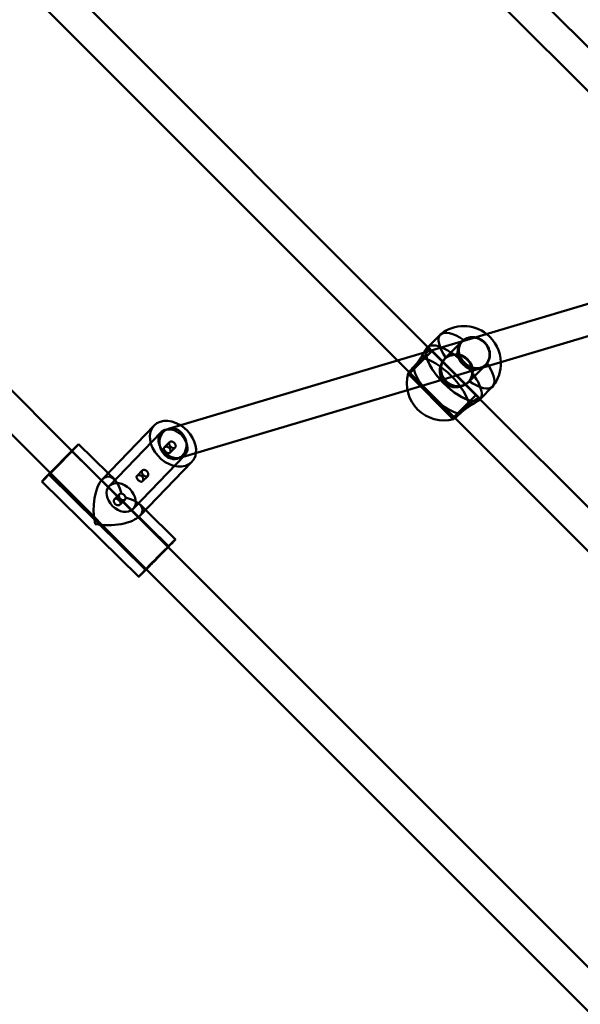
# Model space of a CAD drawing. Units: millimetres. Extents: x 86348 to 94579, y 16735 to 25554.
# Drawn here: x 88752 to 89041, y 19938 to 20446 of the extents above; entities that cross this region are included whole.
import ezdxf

# ---------------------------------------------------------------- set-up
doc = ezdxf.new("R2010")
doc.units = ezdxf.units.MM
doc.layers.add('МАФ', color=7, linetype='Continuous', lineweight=50)

msp = doc.modelspace()

# ---------------------------------------------------------------- linework, layer by layer
at = {"layer": 'МАФ', "color": 0, "linetype": 'Continuous'}
for p, q in [((88361.45, 20640.86), (88778.74, 20223.56)), ((88598.5, 20640.86), (88962.67, 20276.68)), ((88836.79, 20639.62), (89064.14, 20412.26)), ((88344.11, 20635.57), (88767.51, 20212.16)), ((88581.16, 20635.57), (88952.75, 20263.98)), ((88818.22, 20635.57), (89052.97, 20400.81)), ((88987.16, 20282.09), (89129.34, 20324.43)), ((88993.12, 20267.18), (89135.53, 20309.58)), ((88946.68, 20270.04), (88987.16, 20282.09)), ((88968.77, 20283.5), (88962.31, 20277.04)), ((88962.24, 20276.97), (88961.91, 20276.64)), ((88962.31, 20277.04), (88962.24, 20276.97)), ((88962.57, 20276.91), (88964.51, 20274.97)), ((88962.67, 20276.68), (88988.82, 20250.53)), ((88979.82, 20279.85), (88971.12, 20271.14)), ((88980.16, 20280.04), (88979.89, 20279.78)), ((88952.89, 20263.34), (88964.58, 20275.04)), ((88964.58, 20275.04), (88987.21, 20252.41)), ((88971.19, 20271.07), (88970.92, 20270.8)), ((88828.6, 20234.89), (88946.68, 20270.04)), ((88951.74, 20254.86), (88993.12, 20267.18)), ((88991.99, 20267.69), (88983.28, 20258.98)), ((88992.18, 20268.02), (88991.92, 20267.76)), ((88952.07, 20263.36), (88952.49, 20262.95)), ((88952.42, 20262.88), (88952.89, 20263.34)), ((88952.42, 20262.88), (88975.05, 20240.25)), ((88952.75, 20263.98), (88976.11, 20240.61)), ((88983.21, 20259.05), (88982.94, 20258.78)), ((88995.64, 20256.63), (88989.18, 20250.17)), ((88834.49, 20219.94), (88951.74, 20254.86)), ((88987.21, 20252.41), (88975.51, 20240.72)), ((88987.14, 20252.34), (88989.04, 20250.44)), ((88988.82, 20250.53), (89377.88, 19861.46)), ((88989.11, 20250.1), (88988.78, 20249.77)), ((88989.18, 20250.17), (88989.11, 20250.1)), ((88975.51, 20240.72), (88975.05, 20240.25)), ((88975.12, 20240.32), (88975.5, 20239.94)), ((88976.11, 20240.61), (89367.95, 19848.76)), ((88821.16, 20236.59), (88794.36, 20208.78)), ((88824.76, 20233.12), (88798.06, 20205.41)), ((88797.48, 20212.02), (88782.24, 20226.99)), ((88829.12, 20228.02), (88826.48, 20225.37)), ((88831.95, 20225.19), (88829.31, 20222.54)), ((88778.74, 20223.56), (88828.28, 20174.02)), ((88828.65, 20174.35), (88778.74, 20223.43)), ((88837, 20221.32), (88810.29, 20193.61)), ((88833.17, 20219.55), (88834.49, 20219.94)), ((88840.6, 20217.85), (88813.8, 20190.05)), ((88816.73, 20162.23), (88766.82, 20211.31)), ((88767.51, 20212.16), (88817.06, 20162.61)), ((88800.68, 20208.87), (88797.48, 20212.02)), ((88815.02, 20213.38), (88812.37, 20210.74)), ((88817.85, 20210.55), (88815.2, 20207.91)), ((88813.22, 20158.67), (88763.31, 20207.74)), ((88803.34, 20201.27), (88800.74, 20198.67)), ((88806.17, 20198.44), (88803.57, 20195.84)), ((88816.73, 20193.08), (88813.72, 20196.04)), ((88832.15, 20177.92), (88816.73, 20193.08)), ((88828.28, 20174.02), (89249.31, 19752.98)), ((88817.06, 20162.61), (89238.09, 19741.58))]:
    msp.add_line(p, q, dxfattribs=at)
for centre, start, end in [((88980.82, 20268.68), 51.8835, 128.1079), ((88980.82, 20268.68), 1.5684, 51.8835), ((88980.82, 20268.68), 321.8921, 1.5684), ((88970.53, 20258.39), 164.8685, 285.1315)]:
    msp.add_arc(centre, 19.12, start, end, dxfattribs=at)
for centre, major_axis, ratio, start_param, end_param in [((88982.2, 20270.06), (-13.44, 13.44), 0.38461, 0, 1.110446), ((88982.2, 20270.06), (-13.44, 13.44), 0.38461, -1.110446, 0), ((88985.9, 20273.77), (-6.08, 6.08), 0.923079, -1.570796, 4.712389), ((88975.67, 20263.53), (-13.44, 13.44), 0.38461, -0.013877, 3.141593), ((88975.67, 20263.53), (-13.44, 13.44), 0.38461, -0.01389, 1.570796), ((88975.67, 20263.53), (13.44, -13.44), 0.38461, 0.013838, 3.127703), ((88975.67, 20263.53), (13.44, -13.44), 0.38461, 0.013825, 3.127716), ((88969.15, 20257.01), (-13.44, 13.44), 0.38461, -2.681243, -0.46035), ((88977.2, 20265.06), (-6.01, 6.01), 0.923079, -4.712389, 1.570796), ((88969.15, 20257.01), (13.44, -13.44), 0.38461, -2.681243, -0.46035), ((88982.2, 20270.06), (-13.44, 13.44), 0.38461, -2.127835, -2.031146), ((88982.2, 20270.06), (13.44, -13.44), 0.38461, 0, 1.013758), ((88975.67, 20263.53), (13.44, -13.44), 0.38461, -1.570796, 0.013838), ((88982.2, 20270.06), (13.44, -13.44), 0.38461, -1.110446, 0), ((88975.67, 20263.53), (13.44, -13.44), 0.38461, 0, 0.013825), ((88830.88, 20227.22), (-9.72, 9.37), 0.735512, -1.28504, 3.1281), ((88830.88, 20227.22), (2.28, -7.67), 0.855741, -1.691542, 3.141593), ((88830.88, 20227.22), (-9.72, 9.37), 0.735512, -2.644381, -1.28504), ((88830.88, 20227.22), (-6.12, 5.9), 0.735512, -0.531283, 2.050668), ((88830.88, 20227.22), (-2.28, 7.67), 0.855741, 0, 1.450051), ((88830.88, 20227.22), (6.12, -5.9), 0.735512, -0.013492, 2.61031), ((88830.88, 20227.22), (6.12, -5.9), 0.735512, -1.090924, -0.455648), ((88830.88, 20227.22), (6.12, -5.9), 0.735512, -0.455648, -0.334988), ((88830.88, 20227.22), (6.12, -5.9), 0.735512, -0.334988, -0.013492), ((88830.88, 20227.22), (9.72, -9.37), 0.735512, -0.013492, 0.497212), ((88797.73, 20192.83), (0.23, -17.52), 0.442138, -4.200953, -2.721613), ((88797.73, 20192.83), (0.23, -17.52), 0.442138, -2.721613, -1.164309), ((88797.73, 20192.83), (-17.45, -0.23), 0.434754, 2.735105, 4.18746), ((88797.73, 20192.83), (-17.45, -0.23), 0.434754, 1.150817, 2.735105), ((88822.69, 20168.29), (9.47, 9.63), 0.009141, -0.936284, 3.968059), ((88822.69, 20168.29), (5.96, 6.06), 0.009141, -0.343581, 3.487213), ((88822.69, 20168.29), (9.47, 9.63), 0.009141, -2.204884, -0.936284), ((88822.69, 20168.29), (5.96, 6.06), 0.009141, -2.315126, -0.343581), ((88822.69, 20168.29), (-5.96, -6.06), 0.009141, 0.34562, 0.826467), ((88822.69, 20168.29), (9.47, 9.63), 0.009141, -2.315126, -2.204884)]:
    msp.add_ellipse(centre, major_axis=major_axis, ratio=ratio, start_param=start_param, end_param=end_param, dxfattribs=at)
at = {"layer": 'МАФ', "color": 0, "linetype": 'Continuous', "extrusion": (0, 0, -1)}
for centre, major_axis, ratio, start_param, end_param in [((88985.9, 20273.77), (-6.01, 6.01), 0.923079, 0.023815, 0.89002), ((88985.9, 20273.77), (6.01, -6.01), 0.923079, -2.251573, 1.570796), ((88985.9, 20273.77), (-6.01, 6.01), 0.923079, -1.570796, 0.023815), ((88977.2, 20265.06), (6.08, -6.08), 0.923079, -1.570796, 4.712389), ((88772.78, 20217.37), (-9.47, -9.63), 0.009141, 0, 3.141593), ((88772.78, 20217.37), (9.47, 9.63), 0.009141, 0, 2.315126), ((88772.78, 20217.37), (-5.96, -6.06), 0.009141, -0.826467, 5.456718), ((88772.78, 20217.37), (9.47, 9.63), 0.009141, 2.315126, 3.141593), ((88804.17, 20199.51), (-6.12, 5.9), 0.735512, 0.01349243862602036, 6.296677745805606)]:
    msp.add_ellipse(centre, major_axis=major_axis, ratio=ratio, start_param=start_param, end_param=end_param, dxfattribs=at)
at = {"layer": 'МАФ', "color": 0, "linetype": 'Continuous'}
for points, knots in [([(88980.86, 20280.66), (88981.01, 20280.78), (88981.17, 20280.89), (88981.76, 20281.26), (88982.22, 20281.5), (88983.19, 20281.85), (88983.7, 20281.98), (88984.73, 20282.13), (88985.26, 20282.15), (88986.12, 20282.1), (88986.48, 20282.06), (88986.84, 20281.99)], [-11.83512, -11.83512, -11.83512, -11.83512, -11.216822, -11.216822, -9.612214, -9.612214, -8.007606, -8.007606, -6.402997, -6.402997, -5.285277, -5.285277, -5.285277, -5.285277]), ([(88986.84, 20281.99), (88987, 20281.96), (88987.16, 20281.93), (88987.85, 20281.76), (88988.37, 20281.57), (88989.39, 20281.11), (88989.88, 20280.83), (88990.79, 20280.19), (88991.21, 20279.83), (88991.59, 20279.45), (88991.97, 20279.07), (88992.32, 20278.65), (88992.96, 20277.74), (88993.25, 20277.25), (88993.71, 20276.23), (88993.89, 20275.71), (88994.15, 20274.66), (88994.23, 20274.13), (88994.29, 20273.12), (88994.27, 20272.6), (88994.12, 20271.57), (88993.99, 20271.06), (88993.63, 20270.08), (88993.4, 20269.62), (88993.03, 20269.03), (88992.91, 20268.87), (88992.8, 20268.72)], [-5.285277, -5.285277, -5.285277, -5.285277, -4.802248, -4.802248, -3.201499, -3.201499, -1.600749, -1.600749, 0, 0, 0, 1.600749, 1.600749, 3.201499, 3.201499, 4.802248, 4.802248, 6.402997, 6.402997, 8.007606, 8.007606, 9.612214, 9.612214, 11.216822, 11.216822, 11.83512, 11.83512, 11.83512, 11.83512]), ([(88962.39, 20276.96), (88962.36, 20276.96), (88962.34, 20276.95), (88962.19, 20276.89), (88962.06, 20276.79), (88961.76, 20276.5), (88961.59, 20276.29), (88961.22, 20275.78), (88961.01, 20275.47), (88960.57, 20274.77), (88960.34, 20274.38), (88959.85, 20273.56), (88959.6, 20273.13), (88959.08, 20272.26), (88958.81, 20271.8), (88958.21, 20270.85), (88957.9, 20270.37), (88957.24, 20269.43), (88956.89, 20268.97), (88956.19, 20268.12), (88955.83, 20267.72), (88955.47, 20267.36), (88955.26, 20267.15), (88955.04, 20266.94), (88954.81, 20266.75)], [-15.06744, -15.06744, -15.06744, -15.06744, -14.635909, -14.635909, -13.010892, -13.010892, -11.385876, -11.385876, -9.760859, -9.760859, -8.135842, -8.135842, -6.510826, -6.510826, -4.883119, -4.883119, -3.255413, -3.255413, -1.627706, -1.627706, 0, 0, 0, 0.987577, 0.987577, 0.987577, 0.987577]), ([(88959.41, 20271.34), (88959.65, 20271.56), (88959.88, 20271.77), (88960.45, 20272.34), (88960.78, 20272.71), (88961.37, 20273.45), (88961.62, 20273.82), (88962.04, 20274.52), (88962.21, 20274.85), (88962.47, 20275.46), (88962.56, 20275.73), (88962.67, 20276.19), (88962.69, 20276.4), (88962.68, 20276.72), (88962.64, 20276.84), (88962.53, 20276.95), (88962.47, 20276.97), (88962.39, 20276.96)], [-27.009362, -27.009362, -27.009362, -27.009362, -26.021785, -26.021785, -24.394078, -24.394078, -22.766372, -22.766372, -21.138665, -21.138665, -19.510959, -19.510959, -17.885942, -17.885942, -16.260926, -16.260926, -15.06744, -15.06744, -15.06744, -15.06744]), ([(88990.88, 20267), (88990.49, 20266.77), (88990.08, 20266.58), (88989.2, 20266.27), (88988.71, 20266.17), (88987.74, 20266.08), (88987.25, 20266.08), (88986.3, 20266.19), (88985.81, 20266.3), (88984.82, 20266.61), (88984.32, 20266.81), (88983.35, 20267.32), (88982.87, 20267.61), (88981.97, 20268.28), (88981.55, 20268.65), (88980.78, 20269.41), (88980.42, 20269.83), (88979.75, 20270.73), (88979.45, 20271.21), (88978.95, 20272.18), (88978.74, 20272.68), (88978.43, 20273.67), (88978.33, 20274.16), (88978.22, 20275.11), (88978.21, 20275.6), (88978.31, 20276.57), (88978.41, 20277.06), (88978.73, 20277.99), (88978.95, 20278.45), (88979.48, 20279.29), (88979.8, 20279.69), (88980.37, 20280.26), (88980.61, 20280.46), (88980.86, 20280.66)], [1.792924, 1.792924, 1.792924, 1.792924, 3.255413, 3.255413, 4.883119, 4.883119, 6.510826, 6.510826, 8.135842, 8.135842, 9.760859, 9.760859, 11.385876, 11.385876, 13.010892, 13.010892, 14.635909, 14.635909, 16.260926, 16.260926, 17.885942, 17.885942, 19.510959, 19.510959, 21.138665, 21.138665, 22.766372, 22.766372, 24.394078, 24.394078, 26.021785, 26.021785, 27.009362, 27.009362, 27.009362, 27.009362]), ([(88952.61, 20264.12), (88952.55, 20264.04), (88952.49, 20263.97), (88952.31, 20263.74), (88952.21, 20263.61), (88952.09, 20263.43), (88952.06, 20263.37), (88952.09, 20263.35), (88952.13, 20263.39), (88952.3, 20263.54), (88952.42, 20263.65), (88952.57, 20263.8), (88952.71, 20263.94), (88952.89, 20264.13), (88953.32, 20264.58), (88953.57, 20264.84), (88954.12, 20265.43), (88954.42, 20265.75), (88955.05, 20266.44), (88955.38, 20266.8), (88956.04, 20267.54), (88956.39, 20267.93), (88957.12, 20268.75), (88957.5, 20269.18), (88958.26, 20270.03), (88958.63, 20270.46), (88959.13, 20271.03), (88959.27, 20271.19), (88959.41, 20271.34)], [-7.046517, -7.046517, -7.046517, -7.046517, -6.402997, -6.402997, -4.802248, -4.802248, -3.201499, -3.201499, -1.600749, -1.600749, 0, 0, 0, 1.600749, 1.600749, 3.201499, 3.201499, 4.802248, 4.802248, 6.402997, 6.402997, 8.007606, 8.007606, 9.612214, 9.612214, 11.216822, 11.216822, 11.83512, 11.83512, 11.83512, 11.83512]), ([(88971.6, 20271.4), (88971.36, 20271.22), (88971.13, 20271.01), (88970.56, 20270.44), (88970.23, 20270.04), (88969.63, 20269.13), (88969.37, 20268.63), (88968.94, 20267.59), (88968.78, 20267.04), (88968.55, 20265.94), (88968.49, 20265.38), (88968.46, 20264.29), (88968.49, 20263.73), (88968.67, 20262.61), (88968.82, 20262.05), (88969.22, 20260.98), (88969.48, 20260.46), (88970.1, 20259.51), (88970.45, 20259.08), (88971.22, 20258.31), (88971.65, 20257.96), (88972.6, 20257.35), (88973.12, 20257.09), (88974.19, 20256.68), (88974.75, 20256.54), (88975.87, 20256.35), (88976.43, 20256.32), (88977.51, 20256.35), (88978.07, 20256.41), (88979.18, 20256.64), (88979.73, 20256.81), (88980.77, 20257.23), (88981.27, 20257.49), (88982.17, 20258.09), (88982.58, 20258.42), (88982.94, 20258.78), (88983.15, 20258.99), (88983.35, 20259.22), (88983.54, 20259.46)], [-27.009362, -27.009362, -27.009362, -27.009362, -26.021785, -26.021785, -24.394078, -24.394078, -22.766372, -22.766372, -21.138665, -21.138665, -19.510959, -19.510959, -17.885942, -17.885942, -16.260926, -16.260926, -14.635909, -14.635909, -13.010892, -13.010892, -11.385876, -11.385876, -9.760859, -9.760859, -8.135842, -8.135842, -6.510826, -6.510826, -4.883119, -4.883119, -3.255413, -3.255413, -1.627706, -1.627706, 0, 0, 0, 0.987577, 0.987577, 0.987577, 0.987577]), ([(88983.54, 20259.46), (88983.66, 20259.62), (88983.78, 20259.79), (88984.19, 20260.4), (88984.44, 20260.89), (88984.83, 20261.9), (88984.98, 20262.42), (88985.16, 20263.49), (88985.2, 20264.03), (88985.17, 20265.07), (88985.1, 20265.6), (88984.87, 20266.68), (88984.69, 20267.21), (88984.24, 20268.25), (88983.97, 20268.74), (88983.34, 20269.66), (88982.98, 20270.09), (88982.6, 20270.46), (88982.22, 20270.84), (88981.8, 20271.2), (88980.88, 20271.83), (88980.38, 20272.1), (88979.35, 20272.55), (88978.82, 20272.73), (88977.74, 20272.97), (88977.2, 20273.03), (88976.16, 20273.06), (88975.63, 20273.02), (88974.56, 20272.84), (88974.03, 20272.69), (88973.02, 20272.3), (88972.54, 20272.05), (88971.93, 20271.64), (88971.76, 20271.53), (88971.6, 20271.4)], [-11.83512, -11.83512, -11.83512, -11.83512, -11.216822, -11.216822, -9.612214, -9.612214, -8.007606, -8.007606, -6.402997, -6.402997, -4.802248, -4.802248, -3.201499, -3.201499, -1.600749, -1.600749, 0, 0, 0, 1.600749, 1.600749, 3.201499, 3.201499, 4.802248, 4.802248, 6.402997, 6.402997, 8.007606, 8.007606, 9.612214, 9.612214, 11.216822, 11.216822, 11.83512, 11.83512, 11.83512, 11.83512]), ([(88954.81, 20266.75), (88954.69, 20266.61), (88954.57, 20266.47), (88954.15, 20265.98), (88953.87, 20265.64), (88953.35, 20265.02), (88953.12, 20264.75), (88952.8, 20264.36), (88952.7, 20264.23), (88952.61, 20264.12)], [-11.83512, -11.83512, -11.83512, -11.83512, -11.216822, -11.216822, -9.612214, -9.612214, -8.007606, -8.007606, -7.046517, -7.046517, -7.046517, -7.046517]), ([(88992.8, 20268.72), (88992.6, 20268.47), (88992.39, 20268.23), (88992.18, 20268.02), (88991.83, 20267.67), (88991.43, 20267.35), (88990.96, 20267.05), (88990.92, 20267.02), (88990.88, 20267)], [-0.987577, -0.987577, -0.987577, -0.987577, 0, 0, 0, 1.627706, 1.627706, 1.792924, 1.792924, 1.792924, 1.792924]), ([(88989.1, 20250.25), (88989.11, 20250.33), (88989.09, 20250.39), (88988.98, 20250.5), (88988.86, 20250.54), (88988.54, 20250.55), (88988.33, 20250.53), (88987.87, 20250.42), (88987.6, 20250.33), (88986.99, 20250.07), (88986.66, 20249.91), (88985.95, 20249.48), (88985.59, 20249.23), (88984.85, 20248.64), (88984.48, 20248.31), (88983.91, 20247.74), (88983.69, 20247.51), (88983.48, 20247.27)], [15.064975, 15.064975, 15.064975, 15.064975, 16.260926, 16.260926, 17.885942, 17.885942, 19.510959, 19.510959, 21.138665, 21.138665, 22.766372, 22.766372, 24.394078, 24.394078, 26.021785, 26.021785, 27.009362, 27.009362, 27.009362, 27.009362]), ([(88983.48, 20247.27), (88983.32, 20247.13), (88983.17, 20246.99), (88982.59, 20246.49), (88982.17, 20246.12), (88981.32, 20245.36), (88980.89, 20244.99), (88980.07, 20244.25), (88979.68, 20243.9), (88978.94, 20243.24), (88978.58, 20242.91), (88977.89, 20242.28), (88977.56, 20241.98), (88976.98, 20241.43), (88976.71, 20241.18), (88976.26, 20240.76), (88976.08, 20240.57), (88975.93, 20240.43), (88975.79, 20240.28), (88975.67, 20240.16), (88975.53, 20240), (88975.49, 20239.95), (88975.51, 20239.92), (88975.56, 20239.95), (88975.75, 20240.08), (88975.88, 20240.17), (88976.11, 20240.35), (88976.18, 20240.41), (88976.25, 20240.47)], [-11.83512, -11.83512, -11.83512, -11.83512, -11.216822, -11.216822, -9.612214, -9.612214, -8.007606, -8.007606, -6.402997, -6.402997, -4.802248, -4.802248, -3.201499, -3.201499, -1.600749, -1.600749, 0, 0, 0, 1.600749, 1.600749, 3.201499, 3.201499, 4.802248, 4.802248, 6.402997, 6.402997, 7.045794, 7.045794, 7.045794, 7.045794]), ([(88978.89, 20242.68), (88979.08, 20242.9), (88979.29, 20243.12), (88979.5, 20243.33), (88979.86, 20243.69), (88980.25, 20244.05), (88981.11, 20244.75), (88981.57, 20245.1), (88982.51, 20245.76), (88982.99, 20246.07), (88983.94, 20246.67), (88984.4, 20246.95), (88985.26, 20247.46), (88985.7, 20247.71), (88986.52, 20248.2), (88986.91, 20248.44), (88987.61, 20248.88), (88987.92, 20249.08), (88988.43, 20249.46), (88988.63, 20249.63), (88988.93, 20249.92), (88989.03, 20250.05), (88989.09, 20250.2), (88989.09, 20250.23), (88989.1, 20250.25)], [-0.987577, -0.987577, -0.987577, -0.987577, 0, 0, 0, 1.627706, 1.627706, 3.255413, 3.255413, 4.883119, 4.883119, 6.510826, 6.510826, 8.135842, 8.135842, 9.760859, 9.760859, 11.385876, 11.385876, 13.010892, 13.010892, 14.635909, 14.635909, 15.064975, 15.064975, 15.064975, 15.064975]), ([(88976.25, 20240.47), (88976.37, 20240.56), (88976.5, 20240.67), (88976.89, 20240.98), (88977.16, 20241.21), (88977.78, 20241.73), (88978.12, 20242.01), (88978.61, 20242.43), (88978.75, 20242.55), (88978.89, 20242.68)], [7.045794, 7.045794, 7.045794, 7.045794, 8.007606, 8.007606, 9.612214, 9.612214, 11.216822, 11.216822, 11.83512, 11.83512, 11.83512, 11.83512]), ([(88829.32, 20222.55), (88829.38, 20222.61), (88829.43, 20222.69), (88829.52, 20222.86), (88829.56, 20222.95), (88829.61, 20223.15), (88829.63, 20223.26), (88829.64, 20223.49), (88829.64, 20223.6), (88829.61, 20223.83), (88829.59, 20223.95), (88829.52, 20224.19), (88829.47, 20224.31), (88829.35, 20224.54), (88829.29, 20224.66), (88829.13, 20224.87), (88829.05, 20224.97), (88828.87, 20225.14), (88828.77, 20225.23), (88828.55, 20225.38), (88828.44, 20225.44), (88828.2, 20225.56), (88828.08, 20225.6), (88827.84, 20225.67), (88827.72, 20225.69), (88827.5, 20225.71), (88827.38, 20225.71), (88827.16, 20225.69), (88827.05, 20225.67), (88826.85, 20225.61), (88826.76, 20225.57), (88826.6, 20225.48), (88826.52, 20225.42), (88826.41, 20225.3), (88826.35, 20225.23), (88826.28, 20225.07), (88826.25, 20224.98), (88826.22, 20224.8), (88826.21, 20224.71), (88826.23, 20224.52), (88826.25, 20224.42), (88826.31, 20224.22), (88826.35, 20224.12), (88826.45, 20223.91), (88826.51, 20223.8), (88826.65, 20223.59), (88826.73, 20223.49), (88826.9, 20223.29), (88826.98, 20223.19), (88827.16, 20223.02), (88827.26, 20222.93), (88827.46, 20222.77), (88827.57, 20222.69), (88827.78, 20222.56), (88827.89, 20222.5), (88828.1, 20222.4), (88828.2, 20222.36), (88828.39, 20222.31), (88828.49, 20222.29), (88828.68, 20222.28), (88828.78, 20222.29), (88828.95, 20222.32), (88829.04, 20222.35), (88829.19, 20222.44), (88829.26, 20222.49), (88829.32, 20222.55)], [0, 0, 0, 0, 0.378239, 0.378239, 0.756477, 0.756477, 1.134716, 1.134716, 1.512955, 1.512955, 1.891152, 1.891152, 2.26935, 2.26935, 2.647547, 2.647547, 3.025745, 3.025745, 3.403942, 3.403942, 3.78214, 3.78214, 4.160337, 4.160337, 4.538535, 4.538535, 4.916774, 4.916774, 5.295012, 5.295012, 5.673251, 5.673251, 6.05149, 6.05149, 6.429729, 6.429729, 6.807967, 6.807967, 7.186206, 7.186206, 7.564445, 7.564445, 7.942642, 7.942642, 8.32084, 8.32084, 8.699037, 8.699037, 9.077235, 9.077235, 9.455432, 9.455432, 9.83363, 9.83363, 10.211827, 10.211827, 10.590025, 10.590025, 10.968264, 10.968264, 11.346502, 11.346502, 11.724741, 11.724741, 12.10298, 12.10298, 12.10298, 12.10298]), ([(88831.96, 20225.2), (88831.91, 20225.14), (88831.84, 20225.08), (88831.68, 20225), (88831.6, 20224.97), (88831.42, 20224.92), (88831.32, 20224.92), (88831.12, 20224.92), (88831.02, 20224.94), (88830.82, 20224.98), (88830.71, 20225.02), (88830.5, 20225.11), (88830.39, 20225.17), (88830.17, 20225.3), (88830.07, 20225.37), (88829.86, 20225.53), (88829.77, 20225.62), (88829.59, 20225.79), (88829.5, 20225.89), (88829.33, 20226.09), (88829.26, 20226.2), (88829.12, 20226.41), (88829.06, 20226.52), (88828.97, 20226.74), (88828.93, 20226.84), (88828.88, 20227.04), (88828.86, 20227.15), (88828.85, 20227.35), (88828.85, 20227.44), (88828.89, 20227.63), (88828.92, 20227.71), (88829, 20227.87), (88829.05, 20227.94), (88829.17, 20228.07), (88829.24, 20228.12), (88829.4, 20228.22), (88829.49, 20228.25), (88829.69, 20228.31), (88829.8, 20228.33), (88830.01, 20228.34), (88830.12, 20228.34), (88830.34, 20228.31), (88830.46, 20228.28), (88830.69, 20228.21), (88830.81, 20228.16), (88831.04, 20228.05), (88831.16, 20227.98), (88831.37, 20227.83), (88831.47, 20227.74), (88831.65, 20227.57), (88831.73, 20227.47), (88831.89, 20227.26), (88831.96, 20227.15), (88832.08, 20226.92), (88832.13, 20226.8), (88832.21, 20226.57), (88832.23, 20226.45), (88832.27, 20226.23), (88832.27, 20226.12), (88832.27, 20225.9), (88832.25, 20225.79), (88832.2, 20225.59), (88832.17, 20225.5), (88832.08, 20225.33), (88832.02, 20225.26), (88831.96, 20225.2)], [0, 0, 0, 0, 0.377287, 0.377287, 0.754574, 0.754574, 1.131861, 1.131861, 1.509148, 1.509148, 1.886428, 1.886428, 2.263709, 2.263709, 2.64099, 2.64099, 3.01827, 3.01827, 3.395551, 3.395551, 3.772832, 3.772832, 4.150113, 4.150113, 4.527393, 4.527393, 4.90468, 4.90468, 5.281967, 5.281967, 5.659254, 5.659254, 6.036541, 6.036541, 6.413828, 6.413828, 6.791115, 6.791115, 7.168402, 7.168402, 7.545689, 7.545689, 7.922969, 7.922969, 8.30025, 8.30025, 8.677531, 8.677531, 9.054811, 9.054811, 9.432092, 9.432092, 9.809373, 9.809373, 10.186654, 10.186654, 10.563934, 10.563934, 10.941221, 10.941221, 11.318508, 11.318508, 11.695795, 11.695795, 12.073082, 12.073082, 12.073082, 12.073082]), ([(88815.21, 20207.92), (88815.27, 20207.98), (88815.32, 20208.05), (88815.42, 20208.22), (88815.45, 20208.32), (88815.51, 20208.52), (88815.53, 20208.63), (88815.54, 20208.85), (88815.53, 20208.97), (88815.51, 20209.2), (88815.48, 20209.31), (88815.41, 20209.55), (88815.36, 20209.67), (88815.25, 20209.91), (88815.18, 20210.02), (88815.02, 20210.23), (88814.94, 20210.33), (88814.76, 20210.51), (88814.66, 20210.59), (88814.45, 20210.74), (88814.33, 20210.81), (88814.1, 20210.92), (88813.97, 20210.97), (88813.73, 20211.03), (88813.62, 20211.05), (88813.39, 20211.08), (88813.28, 20211.08), (88813.05, 20211.06), (88812.95, 20211.04), (88812.75, 20210.98), (88812.65, 20210.94), (88812.49, 20210.84), (88812.42, 20210.79), (88812.3, 20210.66), (88812.25, 20210.59), (88812.17, 20210.44), (88812.14, 20210.35), (88812.11, 20210.17), (88812.11, 20210.08), (88812.12, 20209.88), (88812.14, 20209.78), (88812.2, 20209.59), (88812.24, 20209.49), (88812.35, 20209.28), (88812.41, 20209.17), (88812.55, 20208.96), (88812.62, 20208.85), (88812.79, 20208.65), (88812.88, 20208.56), (88813.06, 20208.38), (88813.16, 20208.3), (88813.36, 20208.13), (88813.46, 20208.06), (88813.68, 20207.92), (88813.78, 20207.86), (88813.99, 20207.77), (88814.09, 20207.73), (88814.29, 20207.68), (88814.39, 20207.66), (88814.58, 20207.65), (88814.67, 20207.65), (88814.85, 20207.69), (88814.93, 20207.72), (88815.08, 20207.8), (88815.15, 20207.86), (88815.21, 20207.92)], [0, 0, 0, 0, 0.378239, 0.378239, 0.756477, 0.756477, 1.134716, 1.134716, 1.512955, 1.512955, 1.891152, 1.891152, 2.26935, 2.26935, 2.647547, 2.647547, 3.025745, 3.025745, 3.403942, 3.403942, 3.78214, 3.78214, 4.160337, 4.160337, 4.538535, 4.538535, 4.916774, 4.916774, 5.295012, 5.295012, 5.673251, 5.673251, 6.05149, 6.05149, 6.429729, 6.429729, 6.807967, 6.807967, 7.186206, 7.186206, 7.564445, 7.564445, 7.942642, 7.942642, 8.32084, 8.32084, 8.699037, 8.699037, 9.077235, 9.077235, 9.455432, 9.455432, 9.83363, 9.83363, 10.211827, 10.211827, 10.590025, 10.590025, 10.968264, 10.968264, 11.346502, 11.346502, 11.724741, 11.724741, 12.10298, 12.10298, 12.10298, 12.10298]), ([(88817.86, 20210.57), (88817.8, 20210.51), (88817.73, 20210.45), (88817.58, 20210.36), (88817.49, 20210.33), (88817.31, 20210.29), (88817.21, 20210.28), (88817.02, 20210.29), (88816.91, 20210.3), (88816.71, 20210.35), (88816.61, 20210.38), (88816.39, 20210.48), (88816.28, 20210.53), (88816.07, 20210.66), (88815.96, 20210.74), (88815.76, 20210.9), (88815.66, 20210.98), (88815.48, 20211.16), (88815.39, 20211.26), (88815.23, 20211.46), (88815.15, 20211.56), (88815.02, 20211.78), (88814.96, 20211.89), (88814.86, 20212.1), (88814.82, 20212.21), (88814.77, 20212.41), (88814.75, 20212.51), (88814.74, 20212.71), (88814.75, 20212.81), (88814.78, 20212.99), (88814.81, 20213.08), (88814.9, 20213.24), (88814.95, 20213.31), (88815.07, 20213.43), (88815.14, 20213.49), (88815.3, 20213.58), (88815.39, 20213.62), (88815.58, 20213.68), (88815.69, 20213.69), (88815.91, 20213.71), (88816.02, 20213.7), (88816.24, 20213.68), (88816.35, 20213.65), (88816.59, 20213.58), (88816.71, 20213.53), (88816.94, 20213.42), (88817.05, 20213.35), (88817.26, 20213.19), (88817.36, 20213.11), (88817.54, 20212.93), (88817.63, 20212.84), (88817.78, 20212.63), (88817.85, 20212.51), (88817.97, 20212.28), (88818.02, 20212.17), (88818.1, 20211.93), (88818.13, 20211.82), (88818.16, 20211.6), (88818.17, 20211.48), (88818.16, 20211.26), (88818.15, 20211.16), (88818.1, 20210.96), (88818.06, 20210.87), (88817.97, 20210.7), (88817.92, 20210.63), (88817.86, 20210.57)], [0, 0, 0, 0, 0.377287, 0.377287, 0.754574, 0.754574, 1.131861, 1.131861, 1.509148, 1.509148, 1.886428, 1.886428, 2.263709, 2.263709, 2.64099, 2.64099, 3.01827, 3.01827, 3.395551, 3.395551, 3.772832, 3.772832, 4.150113, 4.150113, 4.527393, 4.527393, 4.90468, 4.90468, 5.281967, 5.281967, 5.659254, 5.659254, 6.036541, 6.036541, 6.413828, 6.413828, 6.791115, 6.791115, 7.168402, 7.168402, 7.545689, 7.545689, 7.922969, 7.922969, 8.30025, 8.30025, 8.677531, 8.677531, 9.054811, 9.054811, 9.432092, 9.432092, 9.809373, 9.809373, 10.186654, 10.186654, 10.563934, 10.563934, 10.941221, 10.941221, 11.318508, 11.318508, 11.695795, 11.695795, 12.073082, 12.073082, 12.073082, 12.073082]), ([(88806.39, 20199.51), (88806.42, 20199.41), (88806.43, 20199.31), (88806.44, 20199.11), (88806.44, 20199.01), (88806.4, 20198.83), (88806.37, 20198.74), (88806.29, 20198.58), (88806.24, 20198.51), (88806.12, 20198.39), (88806.05, 20198.33), (88805.89, 20198.24), (88805.8, 20198.2), (88805.6, 20198.14), (88805.5, 20198.13), (88805.28, 20198.11), (88805.17, 20198.12), (88804.95, 20198.15), (88804.83, 20198.17), (88804.6, 20198.24), (88804.48, 20198.29), (88804.25, 20198.41), (88804.14, 20198.47), (88803.93, 20198.63), (88803.83, 20198.71), (88803.74, 20198.8), (88803.65, 20198.89), (88803.56, 20198.99), (88803.4, 20199.19), (88803.33, 20199.31), (88803.21, 20199.54), (88803.16, 20199.65), (88803.09, 20199.89), (88803.06, 20200), (88803.03, 20200.23), (88803.02, 20200.34), (88803.03, 20200.56), (88803.04, 20200.66), (88803.09, 20200.86), (88803.13, 20200.95), (88803.22, 20201.12), (88803.27, 20201.19), (88803.39, 20201.32), (88803.46, 20201.37), (88803.61, 20201.46), (88803.7, 20201.49), (88803.88, 20201.53), (88803.97, 20201.54), (88804.17, 20201.53), (88804.27, 20201.52), (88804.37, 20201.49)], [7.545689, 7.545689, 7.545689, 7.545689, 7.922969, 7.922969, 8.30025, 8.30025, 8.677531, 8.677531, 9.054811, 9.054811, 9.432092, 9.432092, 9.809373, 9.809373, 10.186654, 10.186654, 10.563934, 10.563934, 10.941221, 10.941221, 11.318508, 11.318508, 11.695795, 11.695795, 12.073082, 12.073082, 12.073082, 12.450369, 12.450369, 12.827656, 12.827656, 13.204943, 13.204943, 13.58223, 13.58223, 13.95951, 13.95951, 14.336791, 14.336791, 14.714072, 14.714072, 15.091352, 15.091352, 15.468633, 15.468633, 15.845914, 15.845914, 16.223195, 16.223195, 16.600475, 16.600475, 16.600475, 16.600475]), ([(88804.37, 20201.49), (88804.48, 20201.48), (88804.6, 20201.46), (88804.83, 20201.38), (88804.95, 20201.34), (88805.18, 20201.22), (88805.29, 20201.15), (88805.51, 20201), (88805.61, 20200.92), (88805.78, 20200.74), (88805.87, 20200.64), (88806.03, 20200.43), (88806.1, 20200.32), (88806.22, 20200.09), (88806.27, 20199.97), (88806.35, 20199.74), (88806.37, 20199.62), (88806.39, 20199.51)], [-4.527393, -4.527393, -4.527393, -4.527393, -4.150113, -4.150113, -3.772832, -3.772832, -3.395551, -3.395551, -3.01827, -3.01827, -2.64099, -2.64099, -2.263709, -2.263709, -1.886428, -1.886428, -1.509148, -1.509148, -1.509148, -1.509148]), ([(88801.09, 20196.15), (88801.18, 20196.06), (88801.28, 20195.98), (88801.49, 20195.83), (88801.61, 20195.76), (88801.84, 20195.65), (88801.97, 20195.61), (88802.2, 20195.54), (88802.32, 20195.52), (88802.55, 20195.5), (88802.66, 20195.5), (88802.88, 20195.51), (88802.99, 20195.53), (88803.19, 20195.59), (88803.29, 20195.63), (88803.45, 20195.73), (88803.52, 20195.79), (88803.64, 20195.91), (88803.69, 20195.98), (88803.77, 20196.14), (88803.8, 20196.22), (88803.83, 20196.4), (88803.83, 20196.5), (88803.82, 20196.69), (88803.79, 20196.79), (88803.74, 20196.99), (88803.7, 20197.09), (88803.59, 20197.3), (88803.53, 20197.4), (88803.39, 20197.61), (88803.32, 20197.72), (88803.15, 20197.92), (88803.06, 20198.01), (88802.88, 20198.19), (88802.78, 20198.28), (88802.58, 20198.44), (88802.48, 20198.52), (88802.26, 20198.65), (88802.16, 20198.71), (88801.95, 20198.81), (88801.85, 20198.84), (88801.65, 20198.9), (88801.55, 20198.92), (88801.36, 20198.93), (88801.27, 20198.92), (88801.09, 20198.88), (88801.01, 20198.85), (88800.86, 20198.77), (88800.79, 20198.72), (88800.67, 20198.59), (88800.61, 20198.52), (88800.52, 20198.35), (88800.49, 20198.26), (88800.43, 20198.05), (88800.41, 20197.94), (88800.4, 20197.72), (88800.41, 20197.6), (88800.43, 20197.38), (88800.46, 20197.26), (88800.53, 20197.02), (88800.58, 20196.9), (88800.69, 20196.67), (88800.76, 20196.55), (88800.91, 20196.34), (88801, 20196.24), (88801.09, 20196.15)], [0, 0, 0, 0, 0.378239, 0.378239, 0.756477, 0.756477, 1.134716, 1.134716, 1.512955, 1.512955, 1.891152, 1.891152, 2.26935, 2.26935, 2.647547, 2.647547, 3.025745, 3.025745, 3.403942, 3.403942, 3.78214, 3.78214, 4.160337, 4.160337, 4.538535, 4.538535, 4.916774, 4.916774, 5.295012, 5.295012, 5.673251, 5.673251, 6.05149, 6.05149, 6.429729, 6.429729, 6.807967, 6.807967, 7.186206, 7.186206, 7.564445, 7.564445, 7.942642, 7.942642, 8.32084, 8.32084, 8.699037, 8.699037, 9.077235, 9.077235, 9.455432, 9.455432, 9.83363, 9.83363, 10.211827, 10.211827, 10.590025, 10.590025, 10.968264, 10.968264, 11.346502, 11.346502, 11.724741, 11.724741, 12.10298, 12.10298, 12.10298, 12.10298])]:
    msp.add_open_spline(points, degree=3, knots=knots, dxfattribs=at)

doc.saveas('drawing.dxf')
